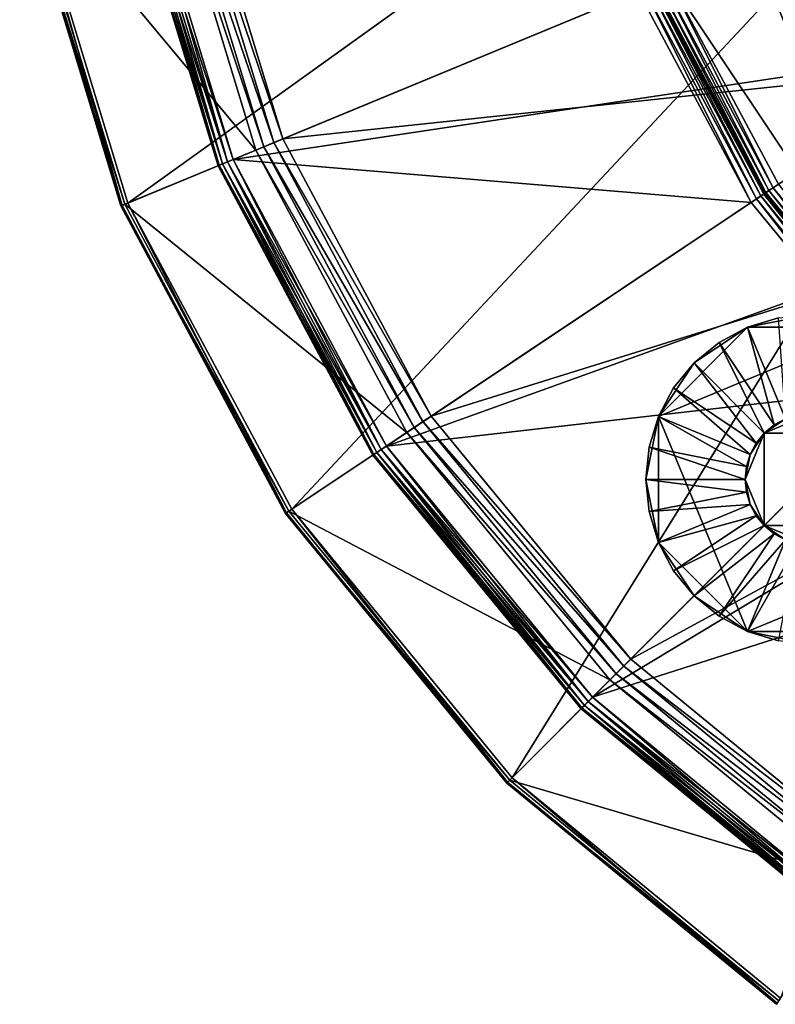
# Model space of a CAD drawing. Extents: x -0.055 to 0.055, y -0.055 to 0.055.
# Drawn here: x -0.054 to -0.03, y -0.046 to -0.015 of the extents above; entities that cross this region are included whole.
import ezdxf

# ---------------------------------------------------------------- set-up
doc = ezdxf.new("R2010")
doc.units = 0
doc.header["$MEASUREMENT"] = 0
doc.layers.get('0').update_dxf_attribs({"linetype": 'CONTINUOUS'})

msp = doc.modelspace()

# ---------------------------------------------------------------- linework, layer by layer
for points in [[(0, -0.036498, -0.057869), (-0.036498, 0, -0.057869), (0, 0.036498, -0.057869)], [(-0.025808, -0.025808, -0.057869), (-0.033719, -0.013967, -0.057869), (-0.036498, 0, -0.057869)], [(0, -0.036498, -0.057869), (-0.025808, -0.025808, -0.057869), (-0.036498, 0, -0.057869)], [(-0.02947, -0.005862, 0.062629), (-0.050349, -0.020855, 0.062629), (-0.05345, -0.010632, 0.062629)], [(-0.02947, -0.005862, 0.062629), (-0.02776, -0.011499, 0.062629), (-0.050349, -0.020855, 0.062629)], [(-0.049013, -0.009749, 0.066344), (-0.045864, -0.018997, 0.066454), (-0.048689, -0.009685, 0.066454)], [(-0.048689, -0.009685, 0.066454), (-0.045582, -0.018881, 0.066494), (-0.04839, -0.009625, 0.066494)], [(-0.048689, -0.009685, 0.066454), (-0.045864, -0.018997, 0.066454), (-0.045582, -0.018881, 0.066494)], [(-0.02776, -0.011499, 0.066494), (-0.04839, -0.009625, 0.066494), (-0.045582, -0.018881, 0.066494)], [(-0.053549, -0.010652, 0.06293), (-0.046417, -0.019227, 0.066193), (-0.049276, -0.009802, 0.066194)], [(-0.050365, -0.010018, 0.062353), (-0.047293, -0.019589, 0.06246), (-0.050206, -0.009987, 0.06246)], [(-0.050206, -0.009987, 0.051009), (-0.047443, -0.019652, 0.051117), (-0.050365, -0.010018, 0.051117)], [(-0.050206, -0.009987, 0.06246), (-0.047116, -0.019516, 0.062496), (-0.050018, -0.009949, 0.062496)], [(-0.050018, -0.009949, 0.050971), (-0.047293, -0.019589, 0.051009), (-0.050206, -0.009987, 0.051009)], [(-0.050206, -0.009987, 0.06246), (-0.047293, -0.019589, 0.06246), (-0.047116, -0.019516, 0.062496)], [(-0.050206, -0.009987, 0.051009), (-0.047293, -0.019589, 0.051009), (-0.047443, -0.019652, 0.051117)], [(-0.050018, -0.009949, 0.050971), (-0.034648, -0.014352, 0.050971), (-0.047116, -0.019516, 0.050971)], [(-0.026685, -0.011053, 0.06234), (-0.050018, -0.009949, 0.062496), (-0.047116, -0.019516, 0.062496)], [(-0.050018, -0.009949, 0.050971), (-0.047116, -0.019516, 0.050971), (-0.047293, -0.019589, 0.051009)], [(-0.049276, -0.009802, 0.066194), (-0.046169, -0.019124, 0.066344), (-0.049013, -0.009749, 0.066344)], [(-0.049276, -0.009802, 0.066194), (-0.046417, -0.019227, 0.066193), (-0.046169, -0.019124, 0.066344)], [(-0.049013, -0.009749, 0.066344), (-0.046169, -0.019124, 0.066344), (-0.045864, -0.018997, 0.066454)], [(-0.05051, -0.010047, 0.062), (-0.047544, -0.019693, 0.062191), (-0.050472, -0.01004, 0.062191)], [(-0.050472, -0.01004, 0.05128), (-0.04758, -0.019708, 0.051471), (-0.05051, -0.010047, 0.051471)], [(-0.05051, -0.010047, 0.062), (-0.05051, -0.010047, 0.051471), (-0.04758, -0.019708, 0.051471)], [(-0.05051, -0.010047, 0.062), (-0.04758, -0.019708, 0.051471), (-0.04758, -0.019708, 0.062)], [(-0.05051, -0.010047, 0.062), (-0.04758, -0.019708, 0.062), (-0.047544, -0.019693, 0.062191)], [(-0.050472, -0.01004, 0.062191), (-0.047443, -0.019652, 0.062353), (-0.050365, -0.010018, 0.062353)], [(-0.050365, -0.010018, 0.051117), (-0.047544, -0.019693, 0.05128), (-0.050472, -0.01004, 0.05128)], [(-0.050472, -0.01004, 0.062191), (-0.047544, -0.019693, 0.062191), (-0.047443, -0.019652, 0.062353)], [(-0.050472, -0.01004, 0.05128), (-0.047544, -0.019693, 0.05128), (-0.04758, -0.019708, 0.051471)], [(-0.050365, -0.010018, 0.062353), (-0.047443, -0.019652, 0.062353), (-0.047293, -0.019589, 0.06246)], [(-0.050365, -0.010018, 0.051117), (-0.047443, -0.019652, 0.051117), (-0.047544, -0.019693, 0.05128)], [(-0.053679, -0.010677, 0.062779), (-0.050443, -0.020894, 0.06293), (-0.053549, -0.010652, 0.06293)], [(-0.053643, -0.01067, 0.062669), (-0.050564, -0.020944, 0.062779), (-0.053679, -0.010677, 0.062779)], [(-0.053679, -0.010677, 0.062779), (-0.050564, -0.020944, 0.062779), (-0.050443, -0.020894, 0.06293)], [(-0.05345, -0.010632, 0.062629), (-0.05053, -0.02093, 0.062669), (-0.053643, -0.01067, 0.062669)], [(-0.053643, -0.01067, 0.062669), (-0.05053, -0.02093, 0.062669), (-0.050564, -0.020944, 0.062779)], [(-0.053549, -0.010652, 0.06293), (-0.050443, -0.020894, 0.06293), (-0.046417, -0.019227, 0.066193)], [(-0.05345, -0.010632, 0.062629), (-0.050349, -0.020855, 0.062629), (-0.05053, -0.02093, 0.062669)], [(-0.024016, -0.016047, 0.06234), (-0.026685, -0.011053, 0.06234), (-0.047116, -0.019516, 0.062496)], [(-0.02776, -0.011499, 0.062629), (-0.045313, -0.030277, 0.062629), (-0.050349, -0.020855, 0.062629)], [(-0.024984, -0.016694, 0.066494), (-0.02776, -0.011499, 0.066494), (-0.045582, -0.018881, 0.066494)], [(-0.02776, -0.011499, 0.062629), (-0.024984, -0.016694, 0.062629), (-0.045313, -0.030277, 0.062629)], [(-0.03432, -0.014216, 0.050824), (-0.031023, -0.020729, 0.050933), (-0.034471, -0.014278, 0.050933)], [(-0.03422, -0.014174, 0.050662), (-0.030888, -0.020638, 0.050824), (-0.03432, -0.014216, 0.050824)], [(-0.03432, -0.014216, 0.050824), (-0.030888, -0.020638, 0.050824), (-0.031023, -0.020729, 0.050933)], [(-0.034184, -0.014159, 0.050471), (-0.030797, -0.020578, 0.050662), (-0.03422, -0.014174, 0.050662)], [(-0.03422, -0.014174, 0.050662), (-0.030797, -0.020578, 0.050662), (-0.030888, -0.020638, 0.050824)], [(-0.034148, -0.014144, -0.05756), (-0.030764, -0.020556, -0.057369), (-0.034184, -0.014159, -0.057369)], [(-0.030764, -0.020556, 0.050471), (-0.034184, -0.014159, 0.050471), (-0.034184, -0.014159, -0.057369)], [(-0.030764, -0.020556, 0.050471), (-0.034184, -0.014159, -0.057369), (-0.030764, -0.020556, -0.057369)], [(-0.034184, -0.014159, 0.050471), (-0.030764, -0.020556, 0.050471), (-0.030797, -0.020578, 0.050662)], [(-0.034047, -0.014103, -0.057722), (-0.030732, -0.020534, -0.05756), (-0.034148, -0.014144, -0.05756)], [(-0.034148, -0.014144, -0.05756), (-0.030732, -0.020534, -0.05756), (-0.030764, -0.020556, -0.057369)], [(-0.033896, -0.01404, -0.057831), (-0.030641, -0.020474, -0.057723), (-0.034047, -0.014103, -0.057722)], [(-0.034047, -0.014103, -0.057722), (-0.030641, -0.020474, -0.057723), (-0.030732, -0.020534, -0.05756)], [(-0.033719, -0.013967, -0.057869), (-0.030506, -0.020383, -0.057831), (-0.033896, -0.01404, -0.057831)], [(-0.033896, -0.01404, -0.057831), (-0.030506, -0.020383, -0.057831), (-0.030641, -0.020474, -0.057723)], [(-0.025808, -0.025808, -0.057869), (-0.030347, -0.020277, -0.057869), (-0.033719, -0.013967, -0.057869)], [(-0.033719, -0.013967, -0.057869), (-0.030347, -0.020277, -0.057869), (-0.030506, -0.020383, -0.057831)], [(-0.047116, -0.019516, 0.050971), (-0.034648, -0.014352, 0.050971), (-0.031182, -0.020835, 0.050971)], [(-0.034471, -0.014278, 0.050933), (-0.031182, -0.020835, 0.050971), (-0.034648, -0.014352, 0.050971)], [(-0.034471, -0.014278, 0.050933), (-0.031023, -0.020729, 0.050933), (-0.031182, -0.020835, 0.050971)], [(-0.024016, -0.016047, 0.06234), (-0.047116, -0.019516, 0.062496), (-0.042403, -0.028333, 0.062496)], [(-0.020424, -0.020424, 0.06234), (-0.024016, -0.016047, 0.06234), (-0.042403, -0.028333, 0.062496)], [(-0.024984, -0.016694, 0.066494), (-0.045582, -0.018881, 0.066494), (-0.041023, -0.027411, 0.066494)], [(-0.024984, -0.016694, 0.062629), (-0.038536, -0.038536, 0.062629), (-0.045313, -0.030277, 0.062629)], [(-0.021247, -0.021247, 0.066494), (-0.024984, -0.016694, 0.066494), (-0.041023, -0.027411, 0.066494)], [(-0.024984, -0.016694, 0.062629), (-0.021247, -0.021247, 0.062629), (-0.038536, -0.038536, 0.062629)], [(-0.046169, -0.019124, 0.066344), (-0.041276, -0.02758, 0.066454), (-0.045864, -0.018997, 0.066454)], [(-0.045864, -0.018997, 0.066454), (-0.041023, -0.027411, 0.066494), (-0.045582, -0.018881, 0.066494)], [(-0.045864, -0.018997, 0.066454), (-0.041276, -0.02758, 0.066454), (-0.041023, -0.027411, 0.066494)], [(-0.050443, -0.020894, 0.06293), (-0.041774, -0.027913, 0.066193), (-0.046417, -0.019227, 0.066193)], [(-0.046417, -0.019227, 0.066193), (-0.041551, -0.027764, 0.066344), (-0.046169, -0.019124, 0.066344)], [(-0.046417, -0.019227, 0.066193), (-0.041774, -0.027913, 0.066193), (-0.041551, -0.027764, 0.066344)], [(-0.046169, -0.019124, 0.066344), (-0.041551, -0.027764, 0.066344), (-0.041276, -0.02758, 0.066454)], [(-0.047544, -0.019693, 0.062191), (-0.042698, -0.02853, 0.062352), (-0.047443, -0.019652, 0.062353)], [(-0.047443, -0.019652, 0.051117), (-0.042788, -0.02859, 0.05128), (-0.047544, -0.019693, 0.05128)], [(-0.047443, -0.019652, 0.062353), (-0.042562, -0.028439, 0.06246), (-0.047293, -0.019589, 0.06246)], [(-0.047293, -0.019589, 0.051009), (-0.042698, -0.02853, 0.051117), (-0.047443, -0.019652, 0.051117)], [(-0.047443, -0.019652, 0.062353), (-0.042698, -0.02853, 0.062352), (-0.042562, -0.028439, 0.06246)], [(-0.047443, -0.019652, 0.051117), (-0.042698, -0.02853, 0.051117), (-0.042788, -0.02859, 0.05128)], [(-0.047293, -0.019589, 0.06246), (-0.042403, -0.028333, 0.062496), (-0.047116, -0.019516, 0.062496)], [(-0.047116, -0.019516, 0.050971), (-0.042562, -0.028439, 0.051009), (-0.047293, -0.019589, 0.051009)], [(-0.047293, -0.019589, 0.06246), (-0.042562, -0.028439, 0.06246), (-0.042403, -0.028333, 0.062496)], [(-0.047293, -0.019589, 0.051009), (-0.042562, -0.028439, 0.051009), (-0.042698, -0.02853, 0.051117)], [(-0.047116, -0.019516, 0.050971), (-0.031182, -0.020835, 0.050971), (-0.042403, -0.028333, 0.050971)], [(-0.047116, -0.019516, 0.050971), (-0.042403, -0.028333, 0.050971), (-0.042562, -0.028439, 0.051009)], [(-0.04758, -0.019708, 0.062), (-0.042788, -0.02859, 0.062191), (-0.047544, -0.019693, 0.062191)], [(-0.047544, -0.019693, 0.05128), (-0.042821, -0.028612, 0.051471), (-0.04758, -0.019708, 0.051471)], [(-0.04758, -0.019708, 0.062), (-0.04758, -0.019708, 0.051471), (-0.042821, -0.028612, 0.051471)], [(-0.04758, -0.019708, 0.062), (-0.042821, -0.028612, 0.051471), (-0.042821, -0.028612, 0.062)], [(-0.04758, -0.019708, 0.062), (-0.042821, -0.028612, 0.062), (-0.042788, -0.02859, 0.062191)], [(-0.047544, -0.019693, 0.062191), (-0.042788, -0.02859, 0.062191), (-0.042698, -0.02853, 0.062352)], [(-0.047544, -0.019693, 0.05128), (-0.042788, -0.02859, 0.05128), (-0.042821, -0.028612, 0.051471)], [(-0.030347, -0.020277, -0.057869), (-0.025943, -0.025943, -0.057831), (-0.030506, -0.020383, -0.057831)], [(-0.020424, -0.020424, 0.06234), (-0.042403, -0.028333, 0.062496), (-0.036061, -0.036061, 0.062496)], [(-0.016047, -0.024016, 0.06234), (-0.020424, -0.020424, 0.06234), (-0.036061, -0.036061, 0.062496)], [(-0.030797, -0.020578, 0.050662), (-0.026268, -0.026268, 0.050824), (-0.030888, -0.020638, 0.050824)], [(-0.030764, -0.020556, 0.050471), (-0.026191, -0.026191, 0.050662), (-0.030797, -0.020578, 0.050662)], [(-0.030797, -0.020578, 0.050662), (-0.026191, -0.026191, 0.050662), (-0.026268, -0.026268, 0.050824)], [(-0.030732, -0.020534, -0.05756), (-0.026163, -0.026163, -0.057369), (-0.030764, -0.020556, -0.057369)], [(-0.026163, -0.026163, 0.050471), (-0.030764, -0.020556, 0.050471), (-0.030764, -0.020556, -0.057369)], [(-0.026163, -0.026163, 0.050471), (-0.030764, -0.020556, -0.057369), (-0.026163, -0.026163, -0.057369)], [(-0.030764, -0.020556, 0.050471), (-0.026163, -0.026163, 0.050471), (-0.026191, -0.026191, 0.050662)], [(-0.030641, -0.020474, -0.057723), (-0.026135, -0.026135, -0.05756), (-0.030732, -0.020534, -0.05756)], [(-0.030732, -0.020534, -0.05756), (-0.026135, -0.026135, -0.05756), (-0.026163, -0.026163, -0.057369)], [(-0.030506, -0.020383, -0.057831), (-0.026058, -0.026058, -0.057723), (-0.030641, -0.020474, -0.057723)], [(-0.030641, -0.020474, -0.057723), (-0.026058, -0.026058, -0.057723), (-0.026135, -0.026135, -0.05756)], [(-0.030506, -0.020383, -0.057831), (-0.025943, -0.025943, -0.057831), (-0.026058, -0.026058, -0.057723)], [(-0.050564, -0.020944, 0.062779), (-0.045397, -0.030333, 0.06293), (-0.050443, -0.020894, 0.06293)], [(-0.050349, -0.020855, 0.062629), (-0.045476, -0.030386, 0.062669), (-0.05053, -0.02093, 0.062669)], [(-0.050443, -0.020894, 0.06293), (-0.045397, -0.030333, 0.06293), (-0.041774, -0.027913, 0.066193)], [(-0.050349, -0.020855, 0.062629), (-0.045313, -0.030277, 0.062629), (-0.045476, -0.030386, 0.062669)], [(-0.042403, -0.028333, 0.050971), (-0.031182, -0.020835, 0.050971), (-0.026518, -0.026518, 0.050971)], [(-0.031023, -0.020729, 0.050933), (-0.026518, -0.026518, 0.050971), (-0.031182, -0.020835, 0.050971)], [(-0.030888, -0.020638, 0.050824), (-0.026383, -0.026383, 0.050933), (-0.031023, -0.020729, 0.050933)], [(-0.031023, -0.020729, 0.050933), (-0.026383, -0.026383, 0.050933), (-0.026518, -0.026518, 0.050971)], [(-0.030888, -0.020638, 0.050824), (-0.026268, -0.026268, 0.050824), (-0.026383, -0.026383, 0.050933)], [(-0.05053, -0.02093, 0.062669), (-0.045507, -0.030407, 0.062779), (-0.050564, -0.020944, 0.062779)], [(-0.050564, -0.020944, 0.062779), (-0.045507, -0.030407, 0.062779), (-0.045397, -0.030333, 0.06293)], [(-0.05053, -0.02093, 0.062669), (-0.045476, -0.030386, 0.062669), (-0.045507, -0.030407, 0.062779)], [(-0.021247, -0.021247, 0.066494), (-0.041023, -0.027411, 0.066494), (-0.034887, -0.034887, 0.066494)], [(-0.021247, -0.021247, 0.062629), (-0.030277, -0.045313, 0.062629), (-0.038536, -0.038536, 0.062629)], [(-0.016694, -0.024984, 0.066494), (-0.021247, -0.021247, 0.066494), (-0.034887, -0.034887, 0.066494)], [(-0.016047, -0.024016, 0.06234), (-0.036061, -0.036061, 0.062496), (-0.028333, -0.042403, 0.062496)], [(-0.031295, -0.024677, 0.065964), (-0.030345, -0.024389, 0.065964), (-0.029357, -0.024292, 0.065964)], [(-0.031295, -0.024677, 0.065964), (-0.029357, -0.024292, 0.065964), (-0.027418, -0.024677, 0.065964)], [(-0.030345, -0.024389, 0.065964), (-0.031295, -0.024677, 0.065964), (-0.031295, -0.024677, 0.066607)], [(-0.030345, -0.024389, 0.065964), (-0.031295, -0.024677, 0.066607), (-0.030345, -0.024389, 0.066607)], [(-0.030127, -0.027497, 0.066607), (-0.030345, -0.024389, 0.066607), (-0.031295, -0.024677, 0.066607)], [(-0.034036, -0.027418, 0.065964), (-0.032938, -0.025775, 0.065964), (-0.031295, -0.024677, 0.065964)], [(-0.034036, -0.027418, 0.065964), (-0.031295, -0.024677, 0.065964), (-0.027418, -0.024677, 0.065964)], [(-0.031295, -0.034036, 0.065964), (-0.034036, -0.027418, 0.065964), (-0.027418, -0.024677, 0.065964)], [(-0.032938, -0.025775, 0.065964), (-0.032171, -0.025145, 0.065964), (-0.031295, -0.024677, 0.065964)], [(-0.031295, -0.024677, 0.065964), (-0.032171, -0.025145, 0.065964), (-0.032171, -0.025145, 0.066607)], [(-0.031295, -0.024677, 0.065964), (-0.032171, -0.025145, 0.066607), (-0.031295, -0.024677, 0.066607)], [(-0.030475, -0.027683, 0.066607), (-0.031295, -0.024677, 0.066607), (-0.032171, -0.025145, 0.066607)], [(-0.027418, -0.024677, 0.065964), (-0.024677, -0.031295, 0.065964), (-0.031295, -0.034036, 0.065964)], [(-0.030475, -0.027683, 0.066607), (-0.030127, -0.027497, 0.066607), (-0.031295, -0.024677, 0.066607)], [(-0.016694, -0.024984, 0.066494), (-0.034887, -0.034887, 0.066494), (-0.02741, -0.041023, 0.066494)], [(-0.032171, -0.025145, 0.065964), (-0.032938, -0.025775, 0.065964), (-0.032938, -0.025775, 0.066607)], [(-0.032171, -0.025145, 0.065964), (-0.032938, -0.025775, 0.066607), (-0.032171, -0.025145, 0.066607)], [(-0.03078, -0.027934, 0.066607), (-0.032171, -0.025145, 0.066607), (-0.032938, -0.025775, 0.066607)], [(-0.03078, -0.027934, 0.066607), (-0.030475, -0.027683, 0.066607), (-0.032171, -0.025145, 0.066607)], [(-0.034036, -0.027418, 0.065964), (-0.033568, -0.026543, 0.065964), (-0.032938, -0.025775, 0.065964)], [(-0.032938, -0.025775, 0.065964), (-0.033568, -0.026543, 0.065964), (-0.033568, -0.026543, 0.066607)], [(-0.032938, -0.025775, 0.065964), (-0.033568, -0.026543, 0.066607), (-0.032938, -0.025775, 0.066607)], [(-0.03103, -0.028239, 0.066607), (-0.032938, -0.025775, 0.066607), (-0.033568, -0.026543, 0.066607)], [(-0.03103, -0.028239, 0.066607), (-0.03078, -0.027934, 0.066607), (-0.032938, -0.025775, 0.066607)], [(-0.042403, -0.028333, 0.050971), (-0.026518, -0.026518, 0.050971), (-0.036061, -0.036061, 0.050971)], [(-0.036061, -0.036061, 0.050971), (-0.026518, -0.026518, 0.050971), (-0.020835, -0.031182, 0.050971)], [(-0.033568, -0.026543, 0.065964), (-0.034036, -0.027418, 0.065964), (-0.034036, -0.027418, 0.066607)], [(-0.033568, -0.026543, 0.065964), (-0.034036, -0.027418, 0.066607), (-0.033568, -0.026543, 0.066607)], [(-0.031216, -0.028587, 0.066607), (-0.033568, -0.026543, 0.066607), (-0.034036, -0.027418, 0.066607)], [(-0.031216, -0.028587, 0.066607), (-0.03103, -0.028239, 0.066607), (-0.033568, -0.026543, 0.066607)], [(-0.041276, -0.02758, 0.066454), (-0.034887, -0.034887, 0.066494), (-0.041023, -0.027411, 0.066494)], [(-0.034422, -0.029357, 0.065964), (-0.034324, -0.028369, 0.065964), (-0.034036, -0.027418, 0.065964)], [(-0.034036, -0.031295, 0.065964), (-0.034422, -0.029357, 0.065964), (-0.034036, -0.027418, 0.065964)], [(-0.034036, -0.027418, 0.065964), (-0.034324, -0.028369, 0.065964), (-0.034324, -0.028369, 0.066607)], [(-0.034036, -0.027418, 0.065964), (-0.034324, -0.028369, 0.066607), (-0.034036, -0.027418, 0.066607)], [(-0.03133, -0.028964, 0.066607), (-0.034036, -0.027418, 0.066607), (-0.034324, -0.028369, 0.066607)], [(-0.031295, -0.034036, 0.065964), (-0.034036, -0.031295, 0.065964), (-0.034036, -0.027418, 0.065964)], [(-0.03133, -0.028964, 0.066607), (-0.031216, -0.028587, 0.066607), (-0.034036, -0.027418, 0.066607)], [(-0.029357, -0.027344, 0.065841), (-0.030127, -0.027497, 0.065841), (-0.03078, -0.027934, 0.065841)], [(-0.027934, -0.027934, 0.065841), (-0.029357, -0.027344, 0.065841), (-0.03078, -0.027934, 0.065841)], [(-0.030127, -0.027497, 0.065841), (-0.030475, -0.027683, 0.065841), (-0.03078, -0.027934, 0.065841)], [(-0.030127, -0.027497, 0.066607), (-0.030475, -0.027683, 0.066607), (-0.030475, -0.027683, 0.065841)], [(-0.030127, -0.027497, 0.066607), (-0.030475, -0.027683, 0.065841), (-0.030127, -0.027497, 0.065841)], [(-0.041774, -0.027913, 0.066193), (-0.035336, -0.035336, 0.066344), (-0.041551, -0.027764, 0.066344)], [(-0.041551, -0.027764, 0.066344), (-0.035102, -0.035103, 0.066454), (-0.041276, -0.02758, 0.066454)], [(-0.041551, -0.027764, 0.066344), (-0.035336, -0.035336, 0.066344), (-0.035102, -0.035103, 0.066454)], [(-0.041276, -0.02758, 0.066454), (-0.035102, -0.035103, 0.066454), (-0.034887, -0.034887, 0.066494)], [(-0.030475, -0.027683, 0.066607), (-0.03078, -0.027934, 0.066607), (-0.03078, -0.027934, 0.065841)], [(-0.030475, -0.027683, 0.066607), (-0.03078, -0.027934, 0.065841), (-0.030475, -0.027683, 0.065841)], [(-0.045397, -0.030333, 0.06293), (-0.035526, -0.035526, 0.066193), (-0.041774, -0.027913, 0.066193)], [(-0.041774, -0.027913, 0.066193), (-0.035526, -0.035526, 0.066193), (-0.035336, -0.035336, 0.066344)], [(-0.03078, -0.027934, 0.065841), (-0.031216, -0.028587, 0.065841), (-0.031369, -0.029357, 0.065841)], [(-0.03078, -0.027934, 0.065841), (-0.031369, -0.029357, 0.065841), (-0.03078, -0.03078, 0.065841)], [(-0.03078, -0.027934, 0.065841), (-0.03103, -0.028239, 0.065841), (-0.031216, -0.028587, 0.065841)], [(-0.03078, -0.027934, 0.066607), (-0.03103, -0.028239, 0.066607), (-0.03103, -0.028239, 0.065841)], [(-0.03078, -0.027934, 0.066607), (-0.03103, -0.028239, 0.065841), (-0.03078, -0.027934, 0.065841)], [(-0.03078, -0.03078, 0.065841), (-0.027934, -0.03078, 0.065841), (-0.027934, -0.027934, 0.065841)], [(-0.027934, -0.027934, 0.065841), (-0.03078, -0.027934, 0.065841), (-0.03078, -0.03078, 0.065841)], [(-0.042698, -0.02853, 0.062352), (-0.036196, -0.036196, 0.06246), (-0.042562, -0.028439, 0.06246)], [(-0.042562, -0.028439, 0.051009), (-0.036311, -0.036311, 0.051117), (-0.042698, -0.02853, 0.051117)], [(-0.042562, -0.028439, 0.06246), (-0.036061, -0.036061, 0.062496), (-0.042403, -0.028333, 0.062496)], [(-0.042403, -0.028333, 0.050971), (-0.036196, -0.036196, 0.051009), (-0.042562, -0.028439, 0.051009)], [(-0.042562, -0.028439, 0.06246), (-0.036196, -0.036196, 0.06246), (-0.036061, -0.036061, 0.062496)], [(-0.042562, -0.028439, 0.051009), (-0.036196, -0.036196, 0.051009), (-0.036311, -0.036311, 0.051117)], [(-0.042403, -0.028333, 0.050971), (-0.036061, -0.036061, 0.050971), (-0.036196, -0.036196, 0.051009)], [(-0.034324, -0.028369, 0.065964), (-0.034422, -0.029357, 0.065964), (-0.034422, -0.029357, 0.066607)], [(-0.034324, -0.028369, 0.065964), (-0.034422, -0.029357, 0.066607), (-0.034324, -0.028369, 0.066607)], [(-0.031369, -0.029357, 0.066607), (-0.034324, -0.028369, 0.066607), (-0.034422, -0.029357, 0.066607)], [(-0.031369, -0.029357, 0.066607), (-0.03133, -0.028964, 0.066607), (-0.034324, -0.028369, 0.066607)], [(-0.03103, -0.028239, 0.066607), (-0.031216, -0.028587, 0.066607), (-0.031216, -0.028587, 0.065841)], [(-0.03103, -0.028239, 0.066607), (-0.031216, -0.028587, 0.065841), (-0.03103, -0.028239, 0.065841)], [(-0.042821, -0.028612, 0.062), (-0.036388, -0.036388, 0.062191), (-0.042788, -0.02859, 0.062191)], [(-0.042788, -0.02859, 0.05128), (-0.036416, -0.036416, 0.051471), (-0.042821, -0.028612, 0.051471)], [(-0.042821, -0.028612, 0.062), (-0.042821, -0.028612, 0.051471), (-0.036416, -0.036416, 0.051471)], [(-0.042821, -0.028612, 0.062), (-0.036416, -0.036416, 0.051471), (-0.036416, -0.036416, 0.062)], [(-0.042821, -0.028612, 0.062), (-0.036416, -0.036416, 0.062), (-0.036388, -0.036388, 0.062191)], [(-0.042788, -0.02859, 0.062191), (-0.036311, -0.036311, 0.062352), (-0.042698, -0.02853, 0.062352)], [(-0.042698, -0.02853, 0.051117), (-0.036388, -0.036388, 0.05128), (-0.042788, -0.02859, 0.05128)], [(-0.042788, -0.02859, 0.062191), (-0.036388, -0.036388, 0.062191), (-0.036311, -0.036311, 0.062352)], [(-0.042788, -0.02859, 0.05128), (-0.036388, -0.036388, 0.05128), (-0.036416, -0.036416, 0.051471)], [(-0.042698, -0.02853, 0.062352), (-0.036311, -0.036311, 0.062352), (-0.036196, -0.036196, 0.06246)], [(-0.042698, -0.02853, 0.051117), (-0.036311, -0.036311, 0.051117), (-0.036388, -0.036388, 0.05128)], [(-0.031216, -0.028587, 0.065841), (-0.03133, -0.028964, 0.065841), (-0.031369, -0.029357, 0.065841)], [(-0.031216, -0.028587, 0.066607), (-0.03133, -0.028964, 0.066607), (-0.03133, -0.028964, 0.065841)], [(-0.031216, -0.028587, 0.066607), (-0.03133, -0.028964, 0.065841), (-0.031216, -0.028587, 0.065841)], [(-0.03133, -0.028964, 0.066607), (-0.031369, -0.029357, 0.066607), (-0.031369, -0.029357, 0.065841)], [(-0.03133, -0.028964, 0.066607), (-0.031369, -0.029357, 0.065841), (-0.03133, -0.028964, 0.065841)], [(-0.034036, -0.031295, 0.065964), (-0.034324, -0.030345, 0.065964), (-0.034422, -0.029357, 0.065964)], [(-0.034422, -0.029357, 0.065964), (-0.034324, -0.030345, 0.065964), (-0.034324, -0.030345, 0.066607)], [(-0.034422, -0.029357, 0.065964), (-0.034324, -0.030345, 0.066607), (-0.034422, -0.029357, 0.066607)], [(-0.03133, -0.029749, 0.066607), (-0.031369, -0.029357, 0.066607), (-0.034422, -0.029357, 0.066607)], [(-0.03133, -0.029749, 0.066607), (-0.034422, -0.029357, 0.066607), (-0.034324, -0.030345, 0.066607)], [(-0.031369, -0.029357, 0.065841), (-0.03133, -0.029749, 0.065841), (-0.031216, -0.030127, 0.065841)], [(-0.031369, -0.029357, 0.065841), (-0.031216, -0.030127, 0.065841), (-0.03078, -0.03078, 0.065841)], [(-0.031369, -0.029357, 0.066607), (-0.03133, -0.029749, 0.066607), (-0.03133, -0.029749, 0.065841)], [(-0.031369, -0.029357, 0.066607), (-0.03133, -0.029749, 0.065841), (-0.031369, -0.029357, 0.065841)], [(-0.031216, -0.030127, 0.066607), (-0.03133, -0.029749, 0.066607), (-0.034324, -0.030345, 0.066607)], [(-0.03133, -0.029749, 0.066607), (-0.031216, -0.030127, 0.066607), (-0.031216, -0.030127, 0.065841)], [(-0.03133, -0.029749, 0.066607), (-0.031216, -0.030127, 0.065841), (-0.03133, -0.029749, 0.065841)], [(-0.045313, -0.030277, 0.062629), (-0.038674, -0.038674, 0.062669), (-0.045476, -0.030386, 0.062669)], [(-0.045313, -0.030277, 0.062629), (-0.038536, -0.038536, 0.062629), (-0.038674, -0.038674, 0.062669)], [(-0.031216, -0.030127, 0.066607), (-0.034324, -0.030345, 0.066607), (-0.034036, -0.031295, 0.066607)], [(-0.03103, -0.030475, 0.066607), (-0.031216, -0.030127, 0.066607), (-0.034036, -0.031295, 0.066607)], [(-0.031216, -0.030127, 0.065841), (-0.03103, -0.030475, 0.065841), (-0.03078, -0.03078, 0.065841)], [(-0.031216, -0.030127, 0.066607), (-0.03103, -0.030475, 0.066607), (-0.03103, -0.030475, 0.065841)], [(-0.031216, -0.030127, 0.066607), (-0.03103, -0.030475, 0.065841), (-0.031216, -0.030127, 0.065841)], [(-0.045507, -0.030407, 0.062779), (-0.038607, -0.038607, 0.06293), (-0.045397, -0.030333, 0.06293)], [(-0.045476, -0.030386, 0.062669), (-0.0387, -0.0387, 0.062779), (-0.045507, -0.030407, 0.062779)], [(-0.045507, -0.030407, 0.062779), (-0.0387, -0.0387, 0.062779), (-0.038607, -0.038607, 0.06293)], [(-0.045476, -0.030386, 0.062669), (-0.038674, -0.038674, 0.062669), (-0.0387, -0.0387, 0.062779)], [(-0.045397, -0.030333, 0.06293), (-0.038607, -0.038607, 0.06293), (-0.035526, -0.035526, 0.066193)], [(-0.034324, -0.030345, 0.065964), (-0.034036, -0.031295, 0.065964), (-0.034036, -0.031295, 0.066607)], [(-0.034324, -0.030345, 0.065964), (-0.034036, -0.031295, 0.066607), (-0.034324, -0.030345, 0.066607)], [(-0.03103, -0.030475, 0.066607), (-0.034036, -0.031295, 0.066607), (-0.033568, -0.032171, 0.066607)], [(-0.03078, -0.03078, 0.066607), (-0.03103, -0.030475, 0.066607), (-0.033568, -0.032171, 0.066607)], [(-0.03103, -0.030475, 0.066607), (-0.03078, -0.03078, 0.066607), (-0.03078, -0.03078, 0.065841)], [(-0.03103, -0.030475, 0.066607), (-0.03078, -0.03078, 0.065841), (-0.03103, -0.030475, 0.065841)], [(-0.03078, -0.03078, 0.066607), (-0.033568, -0.032171, 0.066607), (-0.032938, -0.032938, 0.066607)], [(-0.030475, -0.03103, 0.066607), (-0.03078, -0.03078, 0.066607), (-0.032938, -0.032938, 0.066607)], [(-0.03078, -0.03078, 0.065841), (-0.030475, -0.03103, 0.065841), (-0.030127, -0.031216, 0.065841)], [(-0.03078, -0.03078, 0.065841), (-0.030127, -0.031216, 0.065841), (-0.029357, -0.031369, 0.065841)], [(-0.03078, -0.03078, 0.065841), (-0.029357, -0.031369, 0.065841), (-0.027934, -0.03078, 0.065841)], [(-0.03078, -0.03078, 0.066607), (-0.030475, -0.03103, 0.066607), (-0.030475, -0.03103, 0.065841)], [(-0.03078, -0.03078, 0.066607), (-0.030475, -0.03103, 0.065841), (-0.03078, -0.03078, 0.065841)], [(-0.036061, -0.036061, 0.050971), (-0.020835, -0.031182, 0.050971), (-0.028333, -0.042403, 0.050971)], [(-0.030475, -0.03103, 0.066607), (-0.032938, -0.032938, 0.066607), (-0.032171, -0.033568, 0.066607)], [(-0.030127, -0.031216, 0.066607), (-0.030475, -0.03103, 0.066607), (-0.032171, -0.033568, 0.066607)], [(-0.030475, -0.03103, 0.066607), (-0.030127, -0.031216, 0.066607), (-0.030127, -0.031216, 0.065841)], [(-0.030475, -0.03103, 0.066607), (-0.030127, -0.031216, 0.065841), (-0.030475, -0.03103, 0.065841)], [(-0.032938, -0.032938, 0.065964), (-0.033568, -0.032171, 0.065964), (-0.034036, -0.031295, 0.065964)], [(-0.031295, -0.034036, 0.065964), (-0.032938, -0.032938, 0.065964), (-0.034036, -0.031295, 0.065964)], [(-0.034036, -0.031295, 0.065964), (-0.033568, -0.032171, 0.065964), (-0.033568, -0.032171, 0.066607)], [(-0.034036, -0.031295, 0.065964), (-0.033568, -0.032171, 0.066607), (-0.034036, -0.031295, 0.066607)], [(-0.030127, -0.031216, 0.066607), (-0.032171, -0.033568, 0.066607), (-0.031295, -0.034036, 0.066607)], [(-0.029749, -0.03133, 0.066607), (-0.030127, -0.031216, 0.066607), (-0.031295, -0.034036, 0.066607)], [(-0.024677, -0.031295, 0.065964), (-0.027418, -0.034036, 0.065964), (-0.031295, -0.034036, 0.065964)], [(-0.029749, -0.03133, 0.066607), (-0.031295, -0.034036, 0.066607), (-0.030345, -0.034324, 0.066607)], [(-0.033568, -0.032171, 0.065964), (-0.032938, -0.032938, 0.065964), (-0.032938, -0.032938, 0.066607)], [(-0.033568, -0.032171, 0.065964), (-0.032938, -0.032938, 0.066607), (-0.033568, -0.032171, 0.066607)], [(-0.031295, -0.034036, 0.065964), (-0.032171, -0.033568, 0.065964), (-0.032938, -0.032938, 0.065964)], [(-0.032938, -0.032938, 0.065964), (-0.032171, -0.033568, 0.065964), (-0.032171, -0.033568, 0.066607)], [(-0.032938, -0.032938, 0.065964), (-0.032171, -0.033568, 0.066607), (-0.032938, -0.032938, 0.066607)], [(-0.032171, -0.033568, 0.065964), (-0.031295, -0.034036, 0.065964), (-0.031295, -0.034036, 0.066607)], [(-0.032171, -0.033568, 0.065964), (-0.031295, -0.034036, 0.066607), (-0.032171, -0.033568, 0.066607)], [(-0.029357, -0.034422, 0.065964), (-0.030345, -0.034324, 0.065964), (-0.031295, -0.034036, 0.065964)], [(-0.027418, -0.034036, 0.065964), (-0.029357, -0.034422, 0.065964), (-0.031295, -0.034036, 0.065964)], [(-0.031295, -0.034036, 0.065964), (-0.030345, -0.034324, 0.065964), (-0.030345, -0.034324, 0.066607)], [(-0.031295, -0.034036, 0.065964), (-0.030345, -0.034324, 0.066607), (-0.031295, -0.034036, 0.066607)], [(-0.035336, -0.035336, 0.066344), (-0.02758, -0.041276, 0.066454), (-0.035102, -0.035103, 0.066454)], [(-0.035102, -0.035103, 0.066454), (-0.02741, -0.041023, 0.066494), (-0.034887, -0.034887, 0.066494)], [(-0.035102, -0.035103, 0.066454), (-0.02758, -0.041276, 0.066454), (-0.02741, -0.041023, 0.066494)], [(-0.035526, -0.035526, 0.066193), (-0.027764, -0.041551, 0.066344), (-0.035336, -0.035336, 0.066344)], [(-0.035336, -0.035336, 0.066344), (-0.027764, -0.041551, 0.066344), (-0.02758, -0.041276, 0.066454)], [(-0.038607, -0.038607, 0.06293), (-0.027913, -0.041774, 0.066193), (-0.035526, -0.035526, 0.066193)], [(-0.035526, -0.035526, 0.066193), (-0.027913, -0.041774, 0.066193), (-0.027764, -0.041551, 0.066344)], [(-0.036388, -0.036388, 0.062191), (-0.02853, -0.042698, 0.062353), (-0.036311, -0.036311, 0.062352)], [(-0.036311, -0.036311, 0.051117), (-0.02859, -0.042788, 0.05128), (-0.036388, -0.036388, 0.05128)], [(-0.036311, -0.036311, 0.062352), (-0.028439, -0.042562, 0.06246), (-0.036196, -0.036196, 0.06246)], [(-0.036196, -0.036196, 0.051009), (-0.02853, -0.042698, 0.051117), (-0.036311, -0.036311, 0.051117)], [(-0.036311, -0.036311, 0.062352), (-0.02853, -0.042698, 0.062353), (-0.028439, -0.042562, 0.06246)], [(-0.036311, -0.036311, 0.051117), (-0.02853, -0.042698, 0.051117), (-0.02859, -0.042788, 0.05128)], [(-0.036196, -0.036196, 0.06246), (-0.028333, -0.042403, 0.062496), (-0.036061, -0.036061, 0.062496)], [(-0.036061, -0.036061, 0.050971), (-0.028439, -0.042562, 0.051009), (-0.036196, -0.036196, 0.051009)], [(-0.036196, -0.036196, 0.06246), (-0.028439, -0.042562, 0.06246), (-0.028333, -0.042403, 0.062496)], [(-0.036196, -0.036196, 0.051009), (-0.028439, -0.042562, 0.051009), (-0.02853, -0.042698, 0.051117)], [(-0.036061, -0.036061, 0.050971), (-0.028333, -0.042403, 0.050971), (-0.028439, -0.042562, 0.051009)], [(-0.036416, -0.036416, 0.062), (-0.02859, -0.042788, 0.062191), (-0.036388, -0.036388, 0.062191)], [(-0.036388, -0.036388, 0.05128), (-0.028612, -0.042821, 0.051471), (-0.036416, -0.036416, 0.051471)], [(-0.036416, -0.036416, 0.062), (-0.036416, -0.036416, 0.051471), (-0.028612, -0.042821, 0.051471)], [(-0.036416, -0.036416, 0.062), (-0.028612, -0.042821, 0.051471), (-0.028612, -0.042821, 0.062)], [(-0.036416, -0.036416, 0.062), (-0.028612, -0.042821, 0.062), (-0.02859, -0.042788, 0.062191)], [(-0.036388, -0.036388, 0.062191), (-0.02859, -0.042788, 0.062191), (-0.02853, -0.042698, 0.062353)], [(-0.036388, -0.036388, 0.05128), (-0.02859, -0.042788, 0.05128), (-0.028612, -0.042821, 0.051471)], [(-0.0387, -0.0387, 0.062779), (-0.030333, -0.045397, 0.06293), (-0.038607, -0.038607, 0.06293)], [(-0.038674, -0.038674, 0.062669), (-0.030407, -0.045507, 0.062779), (-0.0387, -0.0387, 0.062779)], [(-0.0387, -0.0387, 0.062779), (-0.030407, -0.045507, 0.062779), (-0.030333, -0.045397, 0.06293)], [(-0.038536, -0.038536, 0.062629), (-0.030386, -0.045476, 0.062669), (-0.038674, -0.038674, 0.062669)], [(-0.038674, -0.038674, 0.062669), (-0.030386, -0.045476, 0.062669), (-0.030407, -0.045507, 0.062779)], [(-0.038607, -0.038607, 0.06293), (-0.030333, -0.045397, 0.06293), (-0.027913, -0.041774, 0.066193)], [(-0.038536, -0.038536, 0.062629), (-0.030277, -0.045313, 0.062629), (-0.030386, -0.045476, 0.062669)]]:
    msp.add_3dface(points)

doc.saveas('drawing.dxf')
